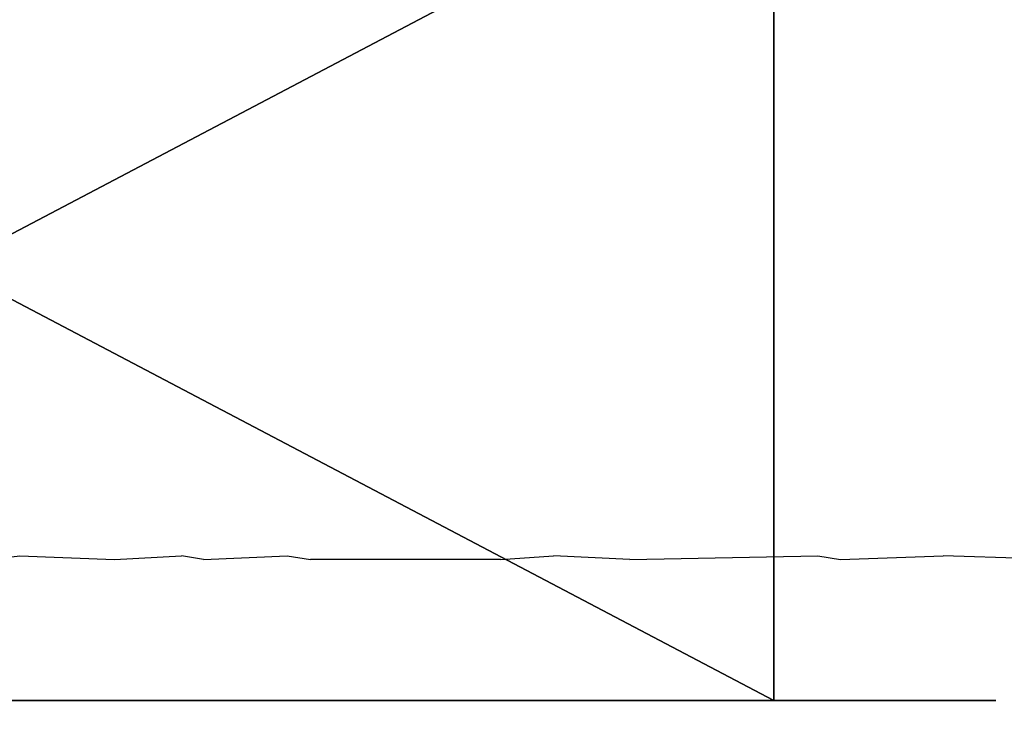
# Model space of a CAD drawing. Units: inches. Extents: x -150 to 306, y -151 to 170.
# Drawn here: x 45 to 46, y 9 to 9 of the extents above; entities that cross this region are included whole.
import ezdxf

# ---------------------------------------------------------------- set-up
doc = ezdxf.new("R2010")
doc.units = ezdxf.units.IN
doc.header["$MEASUREMENT"] = 0
doc.layers.add('strefa bezpieczeństwa', color=7, linetype='Continuous')

# ---------------------------------------------------------------- blocks, each defined once
blk = doc.blocks.new('Grupa_124')
mesh = blk.add_polyface()
corners = [(135.39996, 1.9, 7.5), (0, 0, 7.5), (0, 1.9, 7.5), (135.39996, 0, 7.5)]
mesh.append_faces([[corners[k] for k in face] for face in [(0, 1, 2), (1, 0, 3)]], dxfattribs={"vtx0": -1})
mesh = blk.add_polyface()
corners = [(5.51637, 0), (129.8836, 1.9), (5.51637, 1.9), (129.8836, 0)]
mesh.append_faces([[corners[k] for k in face] for face in [(0, 1, 2), (1, 0, 3)]], dxfattribs={"vtx0": -1})
blk = doc.blocks.new('Grupa_143')
blk.add_blockref('Grupa_124', (0, 0))
blk = doc.blocks.new('Grupa_52')
for p, q in [((4.9748, 1, 3.42361), (4.9748, 0.5, 3.42361)), ((4.9748, 1, 1.8072), (4.9748, 0.5, 1.8072))]:
    blk.add_line(p, q)
at = {"extrusion": (-9.90482e-16, -1, 7.3146e-13)}
blk.add_circle((2.4874, 2.61541, -0.5), 2.61541, dxfattribs=at)
at = {"color": 18, "true_color": 0x000000}
mesh = blk.add_polyface(dxfattribs=at)
corners = [(4.9748, 1, 3.42361), (4.0247, 0.5, 4.73131), (4.9748, 0.5, 3.42361), (4.0247, 1, 4.73131)]
mesh.append_faces([[corners[k] for k in face] for face in [(0, 1, 2), (1, 0, 3)]], dxfattribs={"vtx0": -1, "color": 18})
mesh = blk.add_polyface(dxfattribs=at)
corners = [(4.0247, 1, 0.4995), (4.9748, 0.5, 1.8072), (4.0247, 0.5, 0.4995), (4.9748, 1, 1.8072)]
mesh.append_faces([[corners[k] for k in face] for face in [(0, 1, 2), (1, 0, 3)]], dxfattribs={"vtx0": -1, "color": 18})
mesh = blk.add_polyface(dxfattribs=at)
corners = [(4.9748, 1, 1.8072), (4.9748, 0.5, 3.42361), (4.9748, 0.5, 1.8072), (4.9748, 1, 3.42361)]
mesh.append_faces([[corners[k] for k in face] for face in [(0, 1, 2), (1, 0, 3)]], dxfattribs={"vtx0": -1, "color": 18})
mesh = blk.add_polyface(dxfattribs=at)
corners = [(4.0247, 0.5, 0.4995), (0.9501, 0.5, 0.4995), (2.4874, 0.5), (2.4874, 0.5, 0.78543), (3.56303, 0.5, 1.13492), (4.9748, 0.5, 1.8072), (4.22781, 0.5, 2.04991), (4.9748, 0.5, 3.42361), (4.22781, 0.5, 3.1809), (3.56303, 0.5, 4.09589), (4.0247, 0.5, 4.73131), (2.4874, 0.5, 4.44538), (1.41176, 0.5, 1.13492), (0, 0.5, 1.8072), (0.74699, 0.5, 2.04991), (0, 0.5, 3.42361), (0.74699, 0.5, 3.1809), (1.41176, 0.5, 4.09589), (0.9501, 0.5, 4.73131), (2.4874, 0.5, 5.23081)]
mesh.append_faces([[corners[k] for k in face] for face in [(0, 1, 2), (18, 10, 19)]], dxfattribs={"vtx0": -1, "color": 18})
mesh.append_faces([[corners[k] for k in face] for face in [(3, 0, 4), (4, 5, 6), (6, 7, 8), (8, 7, 9), (9, 10, 11), (1, 12, 13), (12, 1, 3), (13, 14, 15), (15, 17, 18)]], dxfattribs={"vtx0": -1, "vtx1": -1, "color": 18})
mesh.append_faces([[corners[k] for k in face] for face in [(1, 0, 3), (18, 11, 10)]], dxfattribs={"vtx0": -1, "vtx1": -1, "vtx2": -1, "color": 18})
mesh.append_faces([[corners[k] for k in face] for face in [(4, 0, 5), (6, 5, 7), (9, 7, 10), (13, 12, 14), (15, 14, 16), (15, 16, 17), (18, 17, 11)]], dxfattribs={"vtx0": -1, "vtx2": -1, "color": 18})
blk = doc.blocks.new('Komponent_1')
blk.add_blockref('Grupa_52', (0, 8.51996))
blk = doc.blocks.new('Grupa_17')
at = {"rotation": 179.9999999999999}
blk.add_blockref('Komponent_1', (5.345, 22.13731, -0.64341), dxfattribs=at)
blk = doc.blocks.new('Grupa_2')
blk.add_blockref('Grupa_17', (65.27147, 8.38681, 82.04836))
blk = doc.blocks.new('0610')
for p, q in [((-34.50852, -1.45033), (-34.49074, -1.44833)), ((-34.49074, -1.44833), (-34.43614, -1.45033)), ((-34.43614, -1.45033), (-34.39765, -1.44833)), ((-34.38484, -1.45033), (-34.39765, -1.44833)), ((-34.38484, -1.45033), (-34.33673, -1.44833)), ((-34.33673, -1.44833), (-34.32332, -1.45033)), ((-34.21387, -1.45033), (-34.32332, -1.45033)), ((-34.21387, -1.45033), (-34.18334, -1.44833)), ((-34.1392, -1.45033), (-34.18334, -1.44833)), ((-34.1392, -1.45033), (-34.0309, -1.44833)), ((-34.0309, -1.44833), (-34.0178, -1.45033)), ((-34.0178, -1.45033), (-33.95877, -1.44833)), ((-33.89769, -1.45033), (-33.95877, -1.44833))]:
    blk.add_line(p, q)

msp = doc.modelspace()

# ---------------------------------------------------------------- block references
at = {"rotation": 179.9999999999999}
msp.add_blockref('Grupa_2', (111.02351, 30.5091, -50), dxfattribs=at)
at = {"color": 7, "true_color": 0xffffff}
msp.add_blockref('Grupa_143', (10.02676, 7.58976, 40.26862), dxfattribs=at)
at = {"layer": 'strefa bezpieczeństwa'}
msp.add_blockref('0610', (79.43815, 10.53663), dxfattribs=at)

doc.saveas('drawing.dxf')
